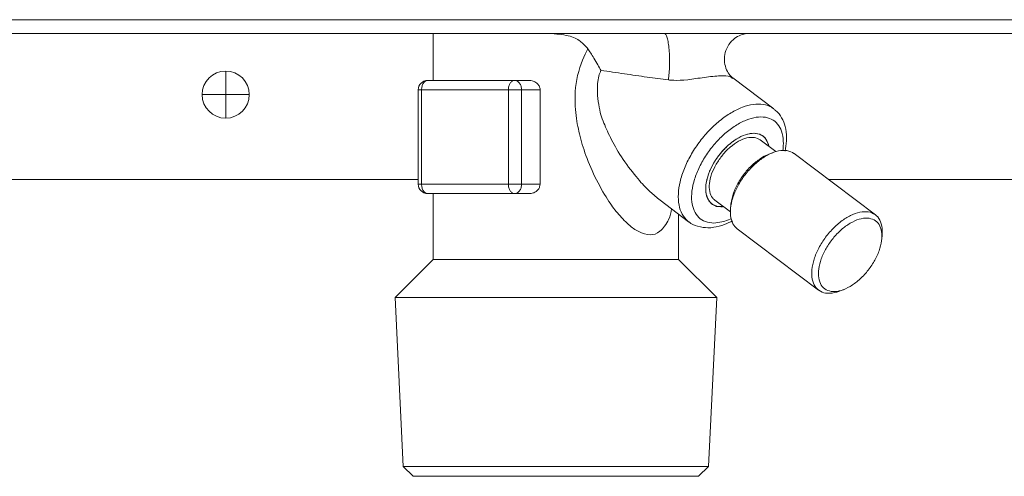
# Model space of a CAD drawing. Extents: x 0 to 420, y 0 to 297.
# Drawn here: x 111 to 114, y 184 to 185 of the extents above; entities that cross this region are included whole.
import ezdxf

# ---------------------------------------------------------------- set-up
doc = ezdxf.new("R2010")
doc.units = 0
doc.layers.add('M0', color=3, linetype='CONTINUOUS')

msp = doc.modelspace()

# ---------------------------------------------------------------- linework, layer by layer
at = {"layer": 'M0', "linetype": 'CONTINUOUS', "lineweight": 13}
for p, q in [((105.123954, 185.369524), (125.316846, 185.369524)), ((125.316846, 185.326017), (105.123954, 185.326017)), ((112.279978, 185.326017), (112.279978, 185.175996)), ((111.619884, 185.206), (111.619884, 185.130989)), ((112.262117, 185.175996), (112.537933, 185.175996)), ((112.58552, 185.175996), (112.537933, 185.175996)), ((113.362824, 185.085665), (113.232412, 185.183954)), ((112.232113, 185.145992), (112.232113, 184.845948)), ((112.232113, 185.145992), (112.242831, 185.145992)), ((112.518646, 185.145992), (112.242831, 185.145992)), ((112.242831, 185.145992), (112.242831, 184.845948)), ((112.518646, 184.845948), (112.518646, 185.145992)), ((112.518646, 185.145992), (112.560917, 185.145992)), ((112.619655, 185.145992), (112.560917, 185.145992)), ((112.560917, 185.145992), (112.560917, 184.845948)), ((112.619655, 185.145992), (112.619655, 184.845948)), ((111.544873, 185.130989), (111.619884, 185.130989)), ((111.619884, 185.130989), (111.619884, 185.055979)), ((111.619884, 185.130989), (111.694895, 185.130989)), ((113.369081, 184.949448), (113.319523, 184.986799)), ((113.359194, 184.946056), (113.347008, 184.941296)), ((113.685924, 184.748223), (113.427155, 184.943251)), ((110.606617, 184.860951), (112.232113, 184.860951)), ((113.536353, 184.860951), (115.112525, 184.860951)), ((112.232113, 184.845948), (112.242831, 184.845948)), ((112.242831, 184.845948), (112.518646, 184.845948)), ((112.518646, 184.845948), (112.560917, 184.845948)), ((112.619655, 184.845948), (112.560917, 184.845948)), ((112.537933, 184.815944), (112.262117, 184.815944)), ((112.279978, 184.815944), (112.279978, 184.605914)), ((112.58552, 184.815944), (112.537933, 184.815944)), ((113.001122, 184.794697), (113.09194, 184.726249)), ((113.175051, 184.795111), (113.22461, 184.757759)), ((113.179543, 184.775031), (113.164421, 184.783355)), ((113.203304, 184.77492), (113.179543, 184.775031)), ((113.226366, 184.781224), (113.225147, 184.768199)), ((113.06009, 184.605914), (113.06009, 184.750253)), ((113.172587, 184.722056), (113.203511, 184.726609)), ((113.203511, 184.726609), (113.22704, 184.73527)), ((113.246566, 184.70364), (113.505335, 184.508612)), ((113.706124, 184.670638), (113.707343, 184.683664)), ((112.279978, 184.605914), (112.158849, 184.484785)), ((112.279978, 184.605914), (112.968834, 184.605914)), ((112.968834, 184.605914), (113.06009, 184.605914)), ((113.181219, 184.484785), (113.06009, 184.605914)), ((113.573296, 184.505807), (113.585482, 184.510567)), ((112.158849, 184.484785), (112.184713, 183.947336)), ((112.158849, 184.484785), (113.181219, 184.484785)), ((113.155355, 183.947336), (113.181219, 184.484785)), ((112.184713, 183.947336), (112.216234, 183.915815)), ((112.184713, 183.947336), (112.358076, 183.947336)), ((112.358076, 183.947336), (113.155355, 183.947336)), ((113.123834, 183.915815), (113.155355, 183.947336)), ((112.216234, 183.915815), (112.378337, 183.915815)), ((112.378337, 183.915815), (113.123834, 183.915815))]:
    msp.add_line(p, q, dxfattribs=at)
msp.add_circle((111.619884, 185.130989), 0.075011, dxfattribs=at)
for centre, start, end in [((112.262117, 185.145991), 90, 180), ((112.262117, 184.845948), 180, 270)]:
    msp.add_arc(centre, 0.030004, start, end, dxfattribs=at)
at = {"layer": 'M0', "linetype": 'CONTINUOUS', "lineweight": 13, "extrusion": (0, 0, -1)}
for points, knots in [([(112.771622, 185.276834), (112.764103, 185.285309), (112.756584, 185.293784), (112.747076, 185.301026), (112.737568, 185.308268), (112.726071, 185.314276), (112.709177, 185.318236), (112.692283, 185.322195), (112.669992, 185.324106), (112.647701, 185.326017)], [0, 0, 0, 0, 1, 1, 1, 2, 2, 2, 3, 3, 3, 3]), ([(113.014561, 185.326017), (113.016227, 185.325097), (113.017894, 185.324177), (113.019272, 185.322408), (113.021035, 185.320145), (113.022326, 185.316493), (113.023604, 185.311871), (113.024882, 185.307249), (113.026148, 185.301659), (113.027212, 185.295251), (113.028276, 185.288843), (113.029139, 185.281617), (113.029805, 185.273879), (113.030471, 185.266141), (113.030939, 185.25789), (113.031176, 185.249471), (113.031414, 185.241052), (113.03142, 185.232464), (113.031215, 185.223983), (113.031009, 185.215501), (113.030591, 185.207127), (113.029918, 185.199458), (113.029245, 185.19179), (113.028317, 185.184827), (113.02739, 185.177865)], [0, 0, 0, 0, 1, 1, 1, 2, 2, 2, 3, 3, 3, 4, 4, 4, 5, 5, 5, 6, 6, 6, 7, 7, 7, 8, 8, 8, 8]), ([(113.232847, 185.183758), (113.229832, 185.186282), (113.226817, 185.188805), (113.223357, 185.192982), (113.219868, 185.197193), (113.215928, 185.203086), (113.212794, 185.209988), (113.20966, 185.21689), (113.207332, 185.2248), (113.206294, 185.23315), (113.205256, 185.2415), (113.205506, 185.250289), (113.207105, 185.258931), (113.208704, 185.267572), (113.211652, 185.276065), (113.216186, 185.284074), (113.220721, 185.292084), (113.226842, 185.29961), (113.233078, 185.305415), (113.239314, 185.31122), (113.245665, 185.315305), (113.252349, 185.318446), (113.259033, 185.321587), (113.266052, 185.323784), (113.271457, 185.324783), (113.276194, 185.325659), (113.279693, 185.325614), (113.283191, 185.325569)], [0, 0, 0, 0, 1, 1, 1, 2, 2, 2, 3, 3, 3, 4, 4, 4, 5, 5, 5, 6, 6, 6, 7, 7, 7, 8, 8, 8, 9, 9, 9, 9]), ([(113.037876, 184.767625), (113.036002, 184.756545), (113.034128, 184.745466), (113.027834, 184.732519), (113.021541, 184.719573), (113.010827, 184.704759), (113.000773, 184.696003), (112.990719, 184.687246), (112.981324, 184.684547), (112.96989, 184.685077), (112.958456, 184.685606), (112.944982, 184.689364), (112.933365, 184.694803), (112.921748, 184.700241), (112.911988, 184.707361), (112.900645, 184.717738), (112.889301, 184.728115), (112.876374, 184.74175), (112.865507, 184.754511), (112.854641, 184.767273), (112.845836, 184.779162), (112.833998, 184.797861), (112.821941, 184.816908), (112.806737, 184.84302), (112.793897, 184.869246), (112.781057, 184.895472), (112.770581, 184.921812), (112.762289, 184.946033), (112.753997, 184.970255), (112.747889, 184.992359), (112.742986, 185.013813), (112.738083, 185.035267), (112.734384, 185.056072), (112.732312, 185.083503), (112.73024, 185.110933), (112.729795, 185.14499), (112.736294, 185.179286), (112.742792, 185.213582), (112.756235, 185.248116), (112.766672, 185.267921), (112.768375, 185.271154), (112.769999, 185.273994), (112.771622, 185.276834)], [0, 0, 0, 0, 1, 1, 1, 2, 2, 2, 3, 3, 3, 4, 4, 4, 5, 5, 5, 6, 6, 6, 7, 7, 7, 8, 8, 8, 9, 9, 9, 10, 10, 10, 11, 11, 11, 12, 12, 12, 13, 13, 13, 14, 14, 14, 14]), ([(112.812898, 185.208401), (112.812853, 185.208482), (112.812808, 185.208564), (112.812762, 185.208646), (112.808001, 185.217247), (112.798407, 185.233986), (112.790745, 185.246706), (112.783083, 185.259427), (112.777353, 185.26813), (112.771622, 185.276834)], [0, 0, 0, 0, 1, 1, 1, 2, 2, 2, 3, 3, 3, 3]), ([(112.812898, 185.208401), (112.808345, 185.196372), (112.803792, 185.184343), (112.802363, 185.165377), (112.80075, 185.143961), (112.803121, 185.1137), (112.807411, 185.090518), (112.811702, 185.067337), (112.81791, 185.051235), (112.825014, 185.03424), (112.832118, 185.017245), (112.840116, 184.999357), (112.850645, 184.979603), (112.861174, 184.95985), (112.874233, 184.93823), (112.889399, 184.916594), (112.904564, 184.894959), (112.921834, 184.87331), (112.935571, 184.857272), (112.94904, 184.841547), (112.959113, 184.831217), (112.969519, 184.821746), (112.979925, 184.812274), (112.990665, 184.80366), (113.001405, 184.795047)], [0, 0, 0, 0, 1, 1, 1, 2, 2, 2, 3, 3, 3, 4, 4, 4, 5, 5, 5, 6, 6, 6, 7, 7, 7, 8, 8, 8, 8]), ([(113.02739, 185.177865), (113.005131, 185.180779), (112.982872, 185.183694), (112.959622, 185.186877), (112.936372, 185.19006), (112.912131, 185.193511), (112.887511, 185.197143), (112.862892, 185.200775), (112.837895, 185.204588), (112.812898, 185.208401)], [0, 0, 0, 0, 1, 1, 1, 2, 2, 2, 3, 3, 3, 3]), ([(112.262117, 185.175996), (112.260855, 185.175884), (112.259593, 185.175772), (112.258355, 185.175419), (112.257116, 185.175066), (112.255903, 185.174471), (112.254736, 185.173712), (112.25357, 185.172953), (112.252452, 185.172028), (112.251402, 185.170939), (112.250353, 185.16985), (112.249372, 185.168597), (112.248479, 185.167208), (112.247586, 185.165819), (112.246781, 185.164294), (112.246081, 185.162661), (112.245381, 185.161028), (112.244787, 185.159288), (112.244299, 185.157474), (112.24381, 185.155659), (112.243428, 185.153771), (112.243201, 185.151845), (112.242974, 185.149919), (112.242902, 185.147955), (112.242831, 185.145992)], [0, 0, 0, 0, 1, 1, 1, 2, 2, 2, 3, 3, 3, 4, 4, 4, 5, 5, 5, 6, 6, 6, 7, 7, 7, 8, 8, 8, 8]), ([(112.537933, 185.175996), (112.53667, 185.175884), (112.535408, 185.175772), (112.53417, 185.175419), (112.532932, 185.175066), (112.531718, 185.174471), (112.530552, 185.173712), (112.529386, 185.172953), (112.528267, 185.172028), (112.527218, 185.170939), (112.526168, 185.16985), (112.525188, 185.168597), (112.524295, 185.167208), (112.523402, 185.165819), (112.522596, 185.164294), (112.521897, 185.162661), (112.521197, 185.161028), (112.520602, 185.159288), (112.520114, 185.157474), (112.519626, 185.155659), (112.519244, 185.153771), (112.519017, 185.151845), (112.51879, 185.149919), (112.518718, 185.147955), (112.518646, 185.145992)], [0, 0, 0, 0, 1, 1, 1, 2, 2, 2, 3, 3, 3, 4, 4, 4, 5, 5, 5, 6, 6, 6, 7, 7, 7, 8, 8, 8, 8]), ([(112.537933, 185.175996), (112.539437, 185.175884), (112.540941, 185.175772), (112.542417, 185.175419), (112.543892, 185.175066), (112.545338, 185.174471), (112.546728, 185.173712), (112.548118, 185.172953), (112.549452, 185.172028), (112.550702, 185.170939), (112.551953, 185.16985), (112.553121, 185.168597), (112.554185, 185.167208), (112.555249, 185.165819), (112.556209, 185.164294), (112.557044, 185.162661), (112.557878, 185.161028), (112.558586, 185.159288), (112.559168, 185.157474), (112.559749, 185.155659), (112.560205, 185.153771), (112.560476, 185.151845), (112.560746, 185.149919), (112.560832, 185.147955), (112.560917, 185.145992)], [0, 0, 0, 0, 1, 1, 1, 2, 2, 2, 3, 3, 3, 4, 4, 4, 5, 5, 5, 6, 6, 6, 7, 7, 7, 8, 8, 8, 8]), ([(112.58552, 185.175996), (112.588287, 185.175889), (112.591053, 185.175782), (112.594597, 185.174861), (112.59814, 185.173939), (112.602462, 185.172203), (112.606156, 185.169708), (112.60985, 185.167213), (112.612918, 185.16396), (112.615002, 185.160911), (112.617086, 185.157862), (112.618186, 185.155018), (112.618798, 185.152565), (112.619409, 185.150112), (112.619532, 185.148052), (112.619655, 185.145992)], [0, 0, 0, 0, 1, 1, 1, 2, 2, 2, 3, 3, 3, 4, 4, 4, 5, 5, 5, 5]), ([(113.231462, 185.182653), (113.229098, 185.184359), (113.226733, 185.186066), (113.223679, 185.18736), (113.216738, 185.1903), (113.206235, 185.191107), (113.192845, 185.190688), (113.178049, 185.190226), (113.159728, 185.188269), (113.141675, 185.185768), (113.123622, 185.183268), (113.105838, 185.180223), (113.088981, 185.178422), (113.072124, 185.176621), (113.056193, 185.176062), (113.044651, 185.176475), (113.037895, 185.176716), (113.032642, 185.17729), (113.02739, 185.177865)], [0, 0, 0, 0, 1, 1, 1, 2, 2, 2, 3, 3, 3, 4, 4, 4, 5, 5, 5, 6, 6, 6, 6]), ([(113.09194, 184.726249), (113.090806, 184.727118), (113.089671, 184.727986), (113.08842, 184.729085), (113.083308, 184.733576), (113.076247, 184.741914), (113.071227, 184.750812), (113.066208, 184.759709), (113.06323, 184.769167), (113.061337, 184.779792), (113.059444, 184.790417), (113.058638, 184.80221), (113.05921, 184.814672), (113.059783, 184.827134), (113.061735, 184.840266), (113.064948, 184.85382), (113.06816, 184.867374), (113.072632, 184.881351), (113.07828, 184.895406), (113.083927, 184.909462), (113.09075, 184.923597), (113.098584, 184.937486), (113.106417, 184.951374), (113.115261, 184.965016), (113.12491, 184.978091), (113.13456, 184.991166), (113.145014, 185.003674), (113.156028, 185.015323), (113.167042, 185.026973), (113.178616, 185.037764), (113.190483, 185.047442), (113.20235, 185.057119), (113.21451, 185.065683), (113.226663, 185.072945), (113.238815, 185.080206), (113.250959, 185.086164), (113.262876, 185.090639), (113.274793, 185.095114), (113.286481, 185.098106), (113.29743, 185.099698), (113.308378, 185.101291), (113.318587, 185.101485), (113.328708, 185.099698), (113.338829, 185.097912), (113.348861, 185.094144), (113.355249, 185.090639), (113.358345, 185.08894), (113.360584, 185.087303), (113.362824, 185.085665)], [0, 0, 0, 0, 1, 1, 1, 2, 2, 2, 3, 3, 3, 4, 4, 4, 5, 5, 5, 6, 6, 6, 7, 7, 7, 8, 8, 8, 9, 9, 9, 10, 10, 10, 11, 11, 11, 12, 12, 12, 13, 13, 13, 14, 14, 14, 15, 15, 15, 16, 16, 16, 16]), ([(113.398377, 184.951327), (113.400457, 184.96149), (113.402539, 184.971653), (113.403103, 184.983682), (113.403667, 184.99571), (113.402714, 185.009604), (113.400739, 185.021032), (113.398765, 185.032461), (113.395768, 185.041424), (113.391269, 185.050426), (113.38677, 185.059429), (113.380769, 185.06847), (113.375445, 185.074139), (113.371313, 185.078538), (113.367588, 185.080906), (113.363863, 185.083274)], [0, 0, 0, 0, 1, 1, 1, 2, 2, 2, 3, 3, 3, 4, 4, 4, 5, 5, 5, 5]), ([(113.39137, 184.953308), (113.392308, 184.959725), (113.393246, 184.966143), (113.393203, 184.975405), (113.393161, 184.984666), (113.392139, 184.996773), (113.389734, 185.006861), (113.387329, 185.016949), (113.38354, 185.025018), (113.378585, 185.032068), (113.373631, 185.039118), (113.367511, 185.045147), (113.360358, 185.049668), (113.353206, 185.054189), (113.345022, 185.057202), (113.336036, 185.058712), (113.327049, 185.060222), (113.317259, 185.06023), (113.306928, 185.058712), (113.296598, 185.057194), (113.285726, 185.05415), (113.274606, 185.049668), (113.263486, 185.045187), (113.252119, 185.039267), (113.240811, 185.032068), (113.229502, 185.024869), (113.218252, 185.01639), (113.207365, 185.006861), (113.196477, 184.997331), (113.185951, 184.986751), (113.176071, 184.975405), (113.166191, 184.964058), (113.156956, 184.951947), (113.148616, 184.939396), (113.140276, 184.926845), (113.132831, 184.913855), (113.126481, 184.900775), (113.120131, 184.887696), (113.114876, 184.874529), (113.110859, 184.861626), (113.106841, 184.848723), (113.104059, 184.836086), (113.102591, 184.824057), (113.101123, 184.812029), (113.100967, 184.800609), (113.102124, 184.790095), (113.103281, 184.779582), (113.10575, 184.769975), (113.109483, 184.761571), (113.113215, 184.753166), (113.118209, 184.745964), (113.124271, 184.740021), (113.130332, 184.734078), (113.13746, 184.729393), (113.14569, 184.726609), (113.153921, 184.723824), (113.163254, 184.72294), (113.172587, 184.722056)], [0, 0, 0, 0, 1, 1, 1, 2, 2, 2, 3, 3, 3, 4, 4, 4, 5, 5, 5, 6, 6, 6, 7, 7, 7, 8, 8, 8, 9, 9, 9, 10, 10, 10, 11, 11, 11, 12, 12, 12, 13, 13, 13, 14, 14, 14, 15, 15, 15, 16, 16, 16, 17, 17, 17, 18, 18, 18, 19, 19, 19, 19]), ([(113.346161, 184.97017), (113.343285, 184.977961), (113.340409, 184.985752), (113.335851, 184.991759), (113.331294, 184.997766), (113.325055, 185.001989), (113.317887, 185.004634), (113.31072, 185.007279), (113.302624, 185.008346), (113.29382, 185.007684), (113.285017, 185.007021), (113.275505, 185.004631), (113.265731, 185.000643), (113.255958, 184.996655), (113.245922, 184.99107), (113.236048, 184.984122), (113.226174, 184.977173), (113.216463, 184.968861), (113.207336, 184.959547), (113.19821, 184.950233), (113.189667, 184.939917), (113.182078, 184.929044), (113.174488, 184.918171), (113.16785, 184.906741), (113.162456, 184.895248), (113.157061, 184.883755), (113.152909, 184.8722), (113.150166, 184.861081), (113.147424, 184.849963), (113.146091, 184.839282), (113.146271, 184.829497), (113.146452, 184.819711), (113.148147, 184.810822), (113.151108, 184.803224), (113.15407, 184.795627), (113.158297, 184.789321), (113.164259, 184.784535), (113.17022, 184.779749), (113.177915, 184.776483), (113.184586, 184.775045), (113.191256, 184.773606), (113.196903, 184.773996), (113.202549, 184.774386)], [0, 0, 0, 0, 1, 1, 1, 2, 2, 2, 3, 3, 3, 4, 4, 4, 5, 5, 5, 6, 6, 6, 7, 7, 7, 8, 8, 8, 9, 9, 9, 10, 10, 10, 11, 11, 11, 12, 12, 12, 13, 13, 13, 14, 14, 14, 14]), ([(113.299002, 185.007885), (113.290332, 185.006961), (113.281661, 185.006037), (113.272456, 185.003149), (113.263252, 185.00026), (113.253513, 184.995407), (113.243871, 184.989323), (113.23423, 184.983239), (113.224686, 184.975923), (113.215563, 184.967528), (113.20644, 184.959133), (113.197737, 184.94966), (113.189825, 184.93953), (113.181912, 184.929399), (113.174791, 184.918613), (113.168742, 184.907596), (113.162693, 184.896579), (113.157716, 184.885332), (113.154022, 184.874314), (113.150328, 184.863296), (113.147915, 184.852506), (113.146858, 184.84238), (113.145801, 184.832254), (113.146098, 184.822791), (113.14783, 184.814382), (113.149562, 184.805972), (113.152727, 184.798616), (113.15686, 184.792587), (113.160993, 184.786558), (113.166092, 184.781855), (113.173215, 184.778761), (113.180338, 184.775667), (113.189483, 184.774182), (113.195572, 184.774025), (113.198613, 184.773946), (113.200891, 184.774199), (113.203169, 184.774451)], [0, 0, 0, 0, 1, 1, 1, 2, 2, 2, 3, 3, 3, 4, 4, 4, 5, 5, 5, 6, 6, 6, 7, 7, 7, 8, 8, 8, 9, 9, 9, 10, 10, 10, 11, 11, 11, 12, 12, 12, 12]), ([(113.179466, 184.909299), (113.185925, 184.919343), (113.192384, 184.929387), (113.199829, 184.938639), (113.207273, 184.947891), (113.215702, 184.956351), (113.224409, 184.963743), (113.233116, 184.971134), (113.2421, 184.977458), (113.251022, 184.982378), (113.259944, 184.987299), (113.268804, 184.990815), (113.277303, 184.992891), (113.285802, 184.994967), (113.293941, 184.995602), (113.300917, 184.994346), (113.307894, 184.993091), (113.313708, 184.989945), (113.319523, 184.986799)], [0, 0, 0, 0, 1, 1, 1, 2, 2, 2, 3, 3, 3, 4, 4, 4, 5, 5, 5, 6, 6, 6, 6]), ([(113.347021, 184.966075), (113.346935, 184.966547), (113.34685, 184.967019), (113.346744, 184.967528), (113.345616, 184.972935), (113.342127, 184.982434), (113.337715, 184.989323), (113.333302, 184.996212), (113.327965, 185.00049), (113.321359, 185.003149), (113.314753, 185.005807), (113.306878, 185.006846), (113.299002, 185.007885)], [0, 0, 0, 0, 1, 1, 1, 2, 2, 2, 3, 3, 3, 4, 4, 4, 4]), ([(113.427155, 184.943251), (113.426829, 184.943495), (113.426503, 184.943739), (113.426149, 184.943988), (113.421744, 184.947091), (113.413121, 184.950955), (113.404483, 184.952595), (113.395844, 184.954234), (113.38719, 184.953649), (113.377801, 184.951623), (113.368412, 184.949597), (113.358288, 184.946129), (113.348083, 184.941145), (113.337878, 184.936161), (113.327593, 184.92966), (113.317533, 184.921938), (113.307473, 184.914215), (113.29764, 184.905272), (113.288416, 184.895425), (113.279193, 184.885579), (113.270579, 184.874829), (113.262893, 184.863575), (113.255206, 184.852321), (113.248446, 184.840564), (113.242854, 184.828748), (113.237263, 184.816932), (113.23284, 184.805058), (113.229789, 184.793528), (113.226737, 184.781998), (113.225056, 184.770812), (113.224664, 184.760527), (113.224272, 184.750242), (113.225168, 184.740857), (113.22786, 184.732192), (113.230552, 184.723527), (113.235039, 184.715582), (113.23914, 184.710625), (113.241717, 184.70751), (113.244142, 184.705575), (113.246566, 184.70364)], [0, 0, 0, 0, 1, 1, 1, 2, 2, 2, 3, 3, 3, 4, 4, 4, 5, 5, 5, 6, 6, 6, 7, 7, 7, 8, 8, 8, 9, 9, 9, 10, 10, 10, 11, 11, 11, 12, 12, 12, 13, 13, 13, 13]), ([(113.226366, 184.781224), (113.226521, 184.78277), (113.226675, 184.784315), (113.226919, 184.786082), (113.228026, 184.794092), (113.230974, 184.80665), (113.235043, 184.818321), (113.239112, 184.829993), (113.244301, 184.840777), (113.250609, 184.851583), (113.256917, 184.862389), (113.264344, 184.873217), (113.272356, 184.883173), (113.280368, 184.89313), (113.288965, 184.902215), (113.298523, 184.910532), (113.308081, 184.918849), (113.3186, 184.926397), (113.326989, 184.931443), (113.334938, 184.936225), (113.340973, 184.93876), (113.347008, 184.941296)], [0, 0, 0, 0, 1, 1, 1, 2, 2, 2, 3, 3, 3, 4, 4, 4, 5, 5, 5, 6, 6, 6, 7, 7, 7, 7]), ([(113.175051, 184.795111), (113.172612, 184.797101), (113.170172, 184.799092), (113.167715, 184.802422), (113.164267, 184.807098), (113.160786, 184.814415), (113.15898, 184.822406), (113.157174, 184.830397), (113.157043, 184.839063), (113.158092, 184.84848), (113.159141, 184.857898), (113.161369, 184.868067), (113.165129, 184.878328), (113.168888, 184.88859), (113.174177, 184.898944), (113.179466, 184.909299)], [0, 0, 0, 0, 1, 1, 1, 2, 2, 2, 3, 3, 3, 4, 4, 4, 5, 5, 5, 5]), ([(112.242831, 184.845948), (112.242902, 184.843985), (112.242974, 184.842021), (112.243201, 184.840095), (112.243428, 184.838169), (112.24381, 184.836281), (112.244299, 184.834466), (112.244787, 184.832652), (112.245381, 184.830912), (112.246081, 184.829279), (112.246781, 184.827646), (112.247587, 184.826121), (112.248479, 184.824732), (112.249372, 184.823343), (112.250353, 184.82209), (112.251402, 184.821001), (112.252452, 184.819912), (112.25357, 184.818988), (112.254736, 184.818228), (112.255903, 184.817469), (112.257116, 184.816874), (112.258355, 184.816521), (112.259593, 184.816168), (112.260855, 184.816056), (112.262117, 184.815944)], [0, 0, 0, 0, 1, 1, 1, 2, 2, 2, 3, 3, 3, 4, 4, 4, 5, 5, 5, 6, 6, 6, 7, 7, 7, 8, 8, 8, 8]), ([(112.518646, 184.845948), (112.518718, 184.843985), (112.51879, 184.842021), (112.519017, 184.840095), (112.519244, 184.838169), (112.519626, 184.836281), (112.520114, 184.834466), (112.520602, 184.832652), (112.521197, 184.830912), (112.521897, 184.829279), (112.522596, 184.827646), (112.523402, 184.826121), (112.524295, 184.824732), (112.525188, 184.823343), (112.526168, 184.82209), (112.527218, 184.821001), (112.528267, 184.819912), (112.529386, 184.818988), (112.530552, 184.818228), (112.531718, 184.817469), (112.532932, 184.816874), (112.53417, 184.816521), (112.535408, 184.816168), (112.53667, 184.816056), (112.537933, 184.815944)], [0, 0, 0, 0, 1, 1, 1, 2, 2, 2, 3, 3, 3, 4, 4, 4, 5, 5, 5, 6, 6, 6, 7, 7, 7, 8, 8, 8, 8]), ([(112.560917, 184.845948), (112.560832, 184.843985), (112.560746, 184.842021), (112.560476, 184.840095), (112.560205, 184.838169), (112.559749, 184.836281), (112.559168, 184.834466), (112.558586, 184.832652), (112.557878, 184.830912), (112.557044, 184.829279), (112.55621, 184.827646), (112.555249, 184.826121), (112.554185, 184.824732), (112.553121, 184.823343), (112.551953, 184.82209), (112.550702, 184.821001), (112.549452, 184.819912), (112.548118, 184.818988), (112.546728, 184.818228), (112.545339, 184.817469), (112.543892, 184.816874), (112.542417, 184.816521), (112.540941, 184.816168), (112.539437, 184.816056), (112.537933, 184.815944)], [0, 0, 0, 0, 1, 1, 1, 2, 2, 2, 3, 3, 3, 4, 4, 4, 5, 5, 5, 6, 6, 6, 7, 7, 7, 8, 8, 8, 8]), ([(112.619655, 184.845948), (112.619336, 184.842937), (112.619016, 184.839926), (112.618093, 184.837117), (112.617169, 184.834308), (112.615642, 184.831701), (112.613763, 184.82931), (112.611885, 184.82692), (112.609657, 184.824746), (112.606908, 184.822755), (112.604159, 184.820764), (112.600889, 184.818956), (112.597237, 184.817851), (112.593586, 184.816747), (112.589553, 184.816345), (112.58552, 184.815944)], [0, 0, 0, 0, 1, 1, 1, 2, 2, 2, 3, 3, 3, 4, 4, 4, 5, 5, 5, 5]), ([(113.573296, 184.505807), (113.572047, 184.50532), (113.570799, 184.504833), (113.569303, 184.504323), (113.562504, 184.502002), (113.5506, 184.499186), (113.540838, 184.498544), (113.531076, 184.497902), (113.523456, 184.499435), (113.516437, 184.502397), (113.509418, 184.50536), (113.502999, 184.509753), (113.497909, 184.515597), (113.492818, 184.521441), (113.489055, 184.528737), (113.486629, 184.537164), (113.484202, 184.545591), (113.483111, 184.55515), (113.483432, 184.565499), (113.483754, 184.575848), (113.485486, 184.586987), (113.488557, 184.5985), (113.491628, 184.610013), (113.496037, 184.6219), (113.501623, 184.63372), (113.507209, 184.645541), (113.513972, 184.657295), (113.521661, 184.668547), (113.52935, 184.679799), (113.537964, 184.690549), (113.547185, 184.700398), (113.556406, 184.710246), (113.566233, 184.719194), (113.576302, 184.72691), (113.586371, 184.734625), (113.596681, 184.741109), (113.606852, 184.746117), (113.617022, 184.751125), (113.627052, 184.754657), (113.63657, 184.756595), (113.646087, 184.758534), (113.655091, 184.758879), (113.663251, 184.757567), (113.671411, 184.756255), (113.678726, 184.753287), (113.684917, 184.74896), (113.691109, 184.744634), (113.696176, 184.738948), (113.699962, 184.731414), (113.703747, 184.723879), (113.706251, 184.714495), (113.707268, 184.706228), (113.708285, 184.697961), (113.707814, 184.690813), (113.707343, 184.683664)], [0, 0, 0, 0, 1, 1, 1, 2, 2, 2, 3, 3, 3, 4, 4, 4, 5, 5, 5, 6, 6, 6, 7, 7, 7, 8, 8, 8, 9, 9, 9, 10, 10, 10, 11, 11, 11, 12, 12, 12, 13, 13, 13, 14, 14, 14, 15, 15, 15, 16, 16, 16, 17, 17, 17, 18, 18, 18, 18]), ([(113.092528, 184.72627), (113.093062, 184.725715), (113.093596, 184.725159), (113.094204, 184.724597), (113.099239, 184.719943), (113.109355, 184.714823), (113.120627, 184.71169), (113.1319, 184.708556), (113.144329, 184.70741), (113.152682, 184.707054), (113.160146, 184.706735), (113.164354, 184.707049), (113.171924, 184.708488), (113.181254, 184.710263), (113.195691, 184.713749), (113.206435, 184.717535), (113.217178, 184.72132), (113.224227, 184.725405), (113.231275, 184.729491)], [0, 0, 0, 0, 1, 1, 1, 2, 2, 2, 3, 3, 3, 4, 4, 4, 5, 5, 5, 6, 6, 6, 6]), ([(113.681881, 184.600279), (113.688185, 184.611236), (113.693445, 184.622475), (113.697447, 184.633541), (113.701449, 184.644608), (113.704194, 184.655501), (113.705571, 184.66578), (113.706947, 184.67606), (113.706955, 184.685725), (113.705594, 184.694385), (113.704233, 184.703045), (113.701503, 184.710699), (113.697514, 184.717037), (113.693526, 184.723376), (113.68828, 184.728399), (113.681987, 184.731903), (113.675695, 184.735406), (113.668357, 184.737391), (113.66027, 184.737776), (113.652184, 184.738162), (113.643349, 184.736947), (113.634123, 184.734183), (113.624897, 184.731418), (113.61528, 184.727104), (113.605663, 184.721413), (113.596045, 184.715723), (113.586427, 184.708657), (113.577197, 184.700502), (113.567967, 184.692347), (113.559125, 184.683102), (113.55103, 184.673143), (113.542935, 184.663184), (113.535587, 184.65251), (113.529283, 184.641553), (113.522979, 184.630597), (113.517719, 184.619357), (113.513717, 184.608291), (113.509715, 184.597225), (113.50697, 184.586332), (113.505593, 184.576052), (113.504217, 184.565773), (113.504209, 184.556107), (113.50557, 184.547448), (113.506931, 184.538788), (113.509661, 184.531134), (113.513649, 184.524795), (113.517638, 184.518457), (113.522884, 184.513434), (113.529177, 184.50993), (113.535469, 184.506426), (113.542807, 184.504441), (113.550894, 184.504056), (113.55898, 184.503671), (113.567815, 184.504885), (113.577041, 184.50765), (113.586267, 184.510414), (113.595884, 184.514729), (113.605501, 184.520419), (113.615119, 184.52611), (113.624737, 184.533175), (113.633967, 184.541331), (113.643197, 184.549486), (113.652039, 184.55873), (113.660134, 184.568689), (113.668229, 184.578649), (113.675577, 184.589323), (113.681881, 184.600279)], [0, 0, 0, 0, 1, 1, 1, 2, 2, 2, 3, 3, 3, 4, 4, 4, 5, 5, 5, 6, 6, 6, 7, 7, 7, 8, 8, 8, 9, 9, 9, 10, 10, 10, 11, 11, 11, 12, 12, 12, 13, 13, 13, 14, 14, 14, 15, 15, 15, 16, 16, 16, 17, 17, 17, 18, 18, 18, 19, 19, 19, 20, 20, 20, 21, 21, 21, 22, 22, 22, 22])]:
    msp.add_open_spline(points, degree=3, knots=knots, dxfattribs=at)

doc.saveas('drawing.dxf')
